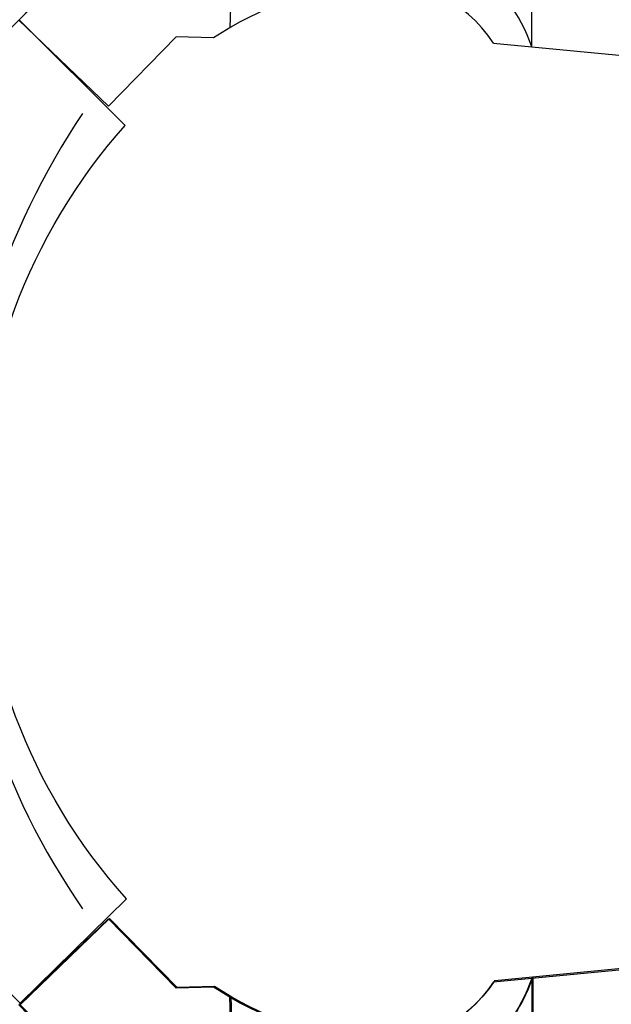
# Model space of a CAD drawing. Extents: x 0 to 9504, y -3 to 13850.
# Drawn here: x 3978 to 4574, y 6861 to 7853 of the extents above; entities that cross this region are included whole.
import ezdxf

# ---------------------------------------------------------------- set-up
doc = ezdxf.new("R2010")
doc.units = 0
doc.header["$MEASUREMENT"] = 0
doc.layers.add('InterSystem - drawing', color=10, linetype='Continuous')

# ---------------------------------------------------------------- blocks, each defined once
blk = doc.blocks.new('fragment_2')
at = {"layer": 'InterSystem - drawing'}
for points in [[(390.69, 603.1, -0.381472), (-388.46, 601.72), (-495.1, 495.1), (-0.09, 0.09), (495.74, 495.92), (390.69, 603.1)], [(-400.56, 558.77, 0.140651), (0.04, 430.13, 0.149199), (400.52, 558.79, 1.394326)]]:
    blk.add_lwpolyline(points, format="xyb", dxfattribs=at)
blk = doc.blocks.new('fragment_5')
at = {"layer": 'InterSystem - drawing'}
for points in [[(195.37, 19.08), (157.89, 18.16), (89.6, 87.83), (-0.53, 1.18), (37.06, -37.85), (50.45, -22.55), (149.19, -21.55), (136.52, -35.75), (190.98, -33.25), (212.8, -11.7), (212.07, 8.91)], [(477.81, 24.43), (923.89, 66.96)], [(516.22, 28.09), (516.22, -493.92), (494.57, -493.92), (-0.53, 1.18)]]:
    blk.add_lwpolyline(points, dxfattribs=at)
for points in [[(516.22, 28.09, -0.303889), (363.03, -88.56, -0.113988), (190.97, -33.25)], [(477.81, 24.43, -0.267345), (347.09, -40.51, -0.098345), (195.37, 19.08)]]:
    blk.add_lwpolyline(points, format="xyb", dxfattribs=at)

msp = doc.modelspace()

# ---------------------------------------------------------------- block references
at = {"layer": 'InterSystem - drawing', "xscale": -1, "rotation": 180}
msp.add_blockref('fragment_5', (3977.53, 7853.35), dxfattribs=at)
at = {"layer": 'InterSystem - drawing'}
for name, p, rotation in [('fragment_2', (3482.25, 7357.47), 270), ('fragment_5', (3978.69, 6858.92), 0.1336974984241932)]:
    msp.add_blockref(name, p, dxfattribs=dict(at, rotation=rotation))
msp.add_blockref('fragment_5', (3977.53, 6858.82), dxfattribs=at)

doc.saveas('drawing.dxf')
